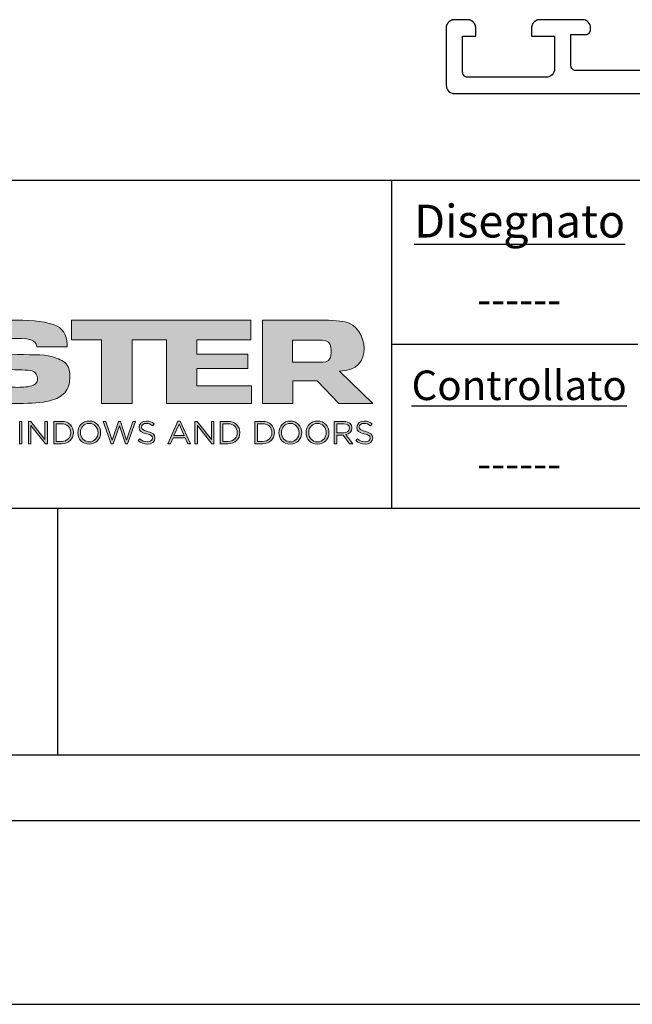
# Model space of a CAD drawing. Extents: x 0 to 210, y 0 to 297.
# Drawn here: x 37 to 75, y 0 to 60 of the extents above; entities that cross this region are included whole.
import ezdxf

# ---------------------------------------------------------------- set-up
doc = ezdxf.new("R2010")
doc.units = 0
doc.header["$LTSCALE"] = 19.36
doc.header["$MEASUREMENT"] = 0
doc.layers.get('0').update_dxf_attribs({"linetype": 'CONTINUOUS'})
doc.layers.add('blu_bianco', color=255, linetype='CONTINUOUS')
doc.styles.add('DAVIDE', font='arial.ttf', dxfattribs={"height": 2.5})

# ---------------------------------------------------------------- blocks, each defined once
blk = doc.blocks.new('nuovologoMaster_bianco_schede_archiviodwg')
at = {"layer": 'blu_bianco'}
h = blk.add_hatch(color=256, dxfattribs=at)
h.dxf.hatch_style = 1
edge = h.paths.add_edge_path()
edge.add_spline(control_points=[(13.624, 16.074), (13.425, 16.293), (13.17, 16.376), (12.726, 16.523), (12.285, 16.672), (11.305, 16.598), (10.275, 16.67), (9.132, 16.749), (9.348, 17.274), (9.484, 17.431), (9.667, 17.641), (10.199, 17.621), (10.471, 17.626), (11.792, 17.653), (11.792, 17.326), (11.851, 17.102), (11.851, 17.102), (13.694, 17.102), (13.694, 17.102), (13.731, 17.597), (13.546, 18.148), (13.037, 18.384), (12.531, 18.621), (11.591, 18.742), (10.625, 18.742), (9.837, 18.742), (8.836, 18.662), (8.381, 18.535), (7.56, 18.308), (7.409, 17.542), (7.409, 17.287), (7.409, 16.897), (7.355, 16.433), (7.768, 16.131), (8.343, 15.771), (9.239, 15.752), (10.264, 15.723), (10.896, 15.705), (11.471, 15.707), (11.643, 15.604), (11.886, 15.478), (12.033, 14.932), (11.643, 14.774), (11.34, 14.658), (11.023, 14.642), (10.69, 14.642), (10.243, 14.642), (9.65, 14.674), (9.408, 14.876), (9.261, 15), (9.23, 15.035), (9.182, 15.273), (9.182, 15.273), (7.361, 15.273), (7.361, 15.273), (7.361, 15.273), (5.977, 18.739), (5.977, 18.739), (5.977, 18.739), (3.491, 18.739), (3.491, 18.739), (3.491, 18.739), (1.876, 14.979), (1.876, 14.979), (1.876, 14.979), (1.876, 18.739), (1.876, 18.739), (1.876, 18.739), (0.159, 18.739), (0.159, 18.739), (0.159, 18.739), (-2.313, 16.247), (-2.313, 16.247), (-2.313, 16.247), (-2.328, 18.739), (-2.328, 18.739), (-2.328, 18.739), (-4.096, 18.739), (-4.096, 18.739), (-4.096, 18.739), (-9.044, 13.666), (-9.044, 13.666), (-9.044, 13.666), (-7.172, 13.666), (-7.172, 13.666), (-7.172, 13.666), (-4.096, 16.785), (-4.096, 16.785), (-4.096, 16.785), (-4.096, 13.666), (-4.096, 13.666), (-4.096, 13.666), (-2.968, 13.666), (-2.968, 13.666), (-2.968, 13.666), (0.159, 16.785), (0.159, 16.785), (0.159, 16.785), (0.159, 13.666), (0.159, 13.666), (0.159, 13.666), (1.313, 13.666), (1.313, 13.666), (1.313, 13.666), (1.876, 13.666), (1.876, 13.666), (1.876, 13.666), (3.235, 13.666), (3.235, 13.666), (3.235, 13.666), (3.58, 14.512), (3.58, 14.512), (3.58, 14.512), (5.881, 14.512), (5.881, 14.512), (5.881, 14.512), (6.22, 13.666), (6.22, 13.666), (6.22, 13.666), (9.579, 13.661), (10.763, 13.663), (11.496, 13.663), (12.143, 13.69), (12.624, 13.827), (13.106, 13.967), (13.268, 14.047), (13.537, 14.316), (13.805, 14.585), (13.85, 14.963), (13.85, 15.283), (13.85, 15.554), (13.828, 15.854), (13.624, 16.074)], knot_values=[0, 0, 0, 0, 1, 1, 1, 2, 2, 2, 3, 3, 3, 4, 4, 4, 5, 5, 5, 6, 6, 6, 7, 7, 7, 8, 8, 8, 9, 9, 9, 10, 10, 10, 11, 11, 11, 12, 12, 12, 13, 13, 13, 14, 14, 14, 15, 15, 15, 16, 16, 16, 17, 17, 17, 18, 18, 18, 19, 19, 19, 20, 20, 20, 21, 21, 21, 22, 22, 22, 23, 23, 23, 24, 24, 24, 25, 25, 25, 26, 26, 26, 27, 27, 27, 28, 28, 28, 29, 29, 29, 30, 30, 30, 31, 31, 31, 32, 32, 32, 33, 33, 33, 34, 34, 34, 35, 35, 35, 36, 36, 36, 37, 37, 37, 38, 38, 38, 39, 39, 39, 40, 40, 40, 41, 41, 41, 42, 42, 42, 43, 43, 43, 44, 44, 44, 44], degree=3, periodic=0)
h.paths.add_polyline_path([(3.899, 15.398), (4.705, 17.595), (5.525, 15.398)], flags=16)
h = blk.add_hatch(color=256, dxfattribs=at)
h.dxf.hatch_style = 1
h.paths.add_polyline_path([(15.784, 13.666), (15.784, 17.534), (13.944, 17.534), (13.944, 18.74), (19.732, 18.74), (20.057, 18.74), (24.867, 18.74), (24.867, 17.534), (21.586, 17.534), (21.586, 16.654), (24.687, 16.654), (24.687, 15.793), (21.586, 15.793), (21.586, 14.733), (24.907, 14.733), (24.907, 13.666), (19.732, 13.666), (19.732, 17.534), (17.644, 17.534), (17.644, 13.666)])
h = blk.add_hatch(color=256, dxfattribs=at)
h.dxf.hatch_style = 1
edge = h.paths.add_edge_path()
edge.add_spline(control_points=[(30.269, 15.633), (32.438, 15.603), (31.995, 18.359), (30.622, 18.627), (30.262, 18.709), (29.556, 18.74), (28.759, 18.74), (28.759, 18.74), (25.587, 18.74), (25.587, 18.74), (25.587, 18.74), (25.587, 13.666), (25.587, 13.666), (25.587, 13.666), (27.428, 13.666), (27.428, 13.666), (27.428, 13.666), (27.428, 15.033), (27.428, 15.033), (27.428, 15.033), (28.908, 15.033), (28.908, 15.033), (28.908, 15.033), (30.229, 13.666), (30.229, 13.666), (30.229, 13.666), (32.297, 13.666), (32.297, 13.666), (32.297, 13.666), (30.269, 15.633), (30.269, 15.633)], knot_values=[0, 0, 0, 0, 1, 1, 1, 2, 2, 2, 3, 3, 3, 4, 4, 4, 5, 5, 5, 6, 6, 6, 7, 7, 7, 8, 8, 8, 9, 9, 9, 10, 10, 10, 10], degree=3, periodic=0)
edge = h.paths.add_edge_path(flags=16)
edge.add_spline(control_points=[(29.72, 16.455), (29.635, 16.155), (29.219, 16.179), (29.219, 16.179), (29.219, 16.179), (27.419, 16.179), (27.419, 16.179), (27.419, 16.179), (27.419, 17.51), (27.419, 17.51), (27.419, 17.51), (29.23, 17.51), (29.23, 17.51), (29.889, 17.51), (29.806, 16.754), (29.72, 16.455)], knot_values=[0, 0, 0, 0, 1, 1, 1, 2, 2, 2, 3, 3, 3, 4, 4, 4, 5, 5, 5, 5], degree=3, periodic=0)
h = blk.add_hatch(color=256, dxfattribs=at)
h.dxf.hatch_style = 1
h.paths.add_polyline_path([(10.78, 12.567), (10.934, 12.567), (10.934, 11.203), (10.78, 11.203)])
h = blk.add_hatch(color=256, dxfattribs=at)
h.dxf.hatch_style = 1
h.paths.add_polyline_path([(11.333, 12.567), (11.477, 12.567), (12.336, 11.474), (12.336, 12.567), (12.486, 12.567), (12.486, 11.204), (12.364, 11.204), (11.483, 12.321), (11.483, 11.204), (11.333, 11.204)])
h = blk.add_hatch(color=256, dxfattribs=at)
h.dxf.hatch_style = 1
edge = h.paths.add_edge_path()
edge.add_spline(control_points=[(12.873, 12.567), (12.873, 12.567), (13.346, 12.567), (13.346, 12.567), (13.774, 12.567), (14.07, 12.273), (14.07, 11.889), (14.07, 11.889), (14.07, 11.885), (14.07, 11.885), (14.07, 11.501), (13.774, 11.204), (13.346, 11.204), (13.346, 11.204), (12.873, 11.204), (12.873, 11.204), (12.873, 11.204), (12.873, 12.567), (12.873, 12.567)], knot_values=[0, 0, 0, 0, 1, 1, 1, 2, 2, 2, 3, 3, 3, 4, 4, 4, 5, 5, 5, 6, 6, 6, 6], degree=3, periodic=0)
edge = h.paths.add_edge_path(flags=16)
edge.add_spline(control_points=[(13.027, 12.425), (13.027, 12.425), (13.027, 11.346), (13.027, 11.346), (13.027, 11.346), (13.346, 11.346), (13.346, 11.346), (13.691, 11.346), (13.911, 11.579), (13.911, 11.881), (13.911, 11.881), (13.911, 11.885), (13.911, 11.885), (13.911, 12.187), (13.691, 12.425), (13.346, 12.425), (13.346, 12.425), (13.027, 12.425), (13.027, 12.425)], knot_values=[0, 0, 0, 0, 1, 1, 1, 2, 2, 2, 3, 3, 3, 4, 4, 4, 5, 5, 5, 6, 6, 6, 6], degree=3, periodic=0)
h = blk.add_hatch(color=256, dxfattribs=at)
h.dxf.hatch_style = 1
edge = h.paths.add_edge_path()
edge.add_spline(control_points=[(14.336, 11.881), (14.336, 11.881), (14.336, 11.885), (14.336, 11.885), (14.336, 12.261), (14.618, 12.59), (15.033, 12.59), (15.448, 12.59), (15.727, 12.265), (15.727, 11.889), (15.727, 11.889), (15.727, 11.885), (15.727, 11.885), (15.727, 11.509), (15.444, 11.18), (15.029, 11.18), (14.615, 11.18), (14.336, 11.505), (14.336, 11.881)], knot_values=[0, 0, 0, 0, 1, 1, 1, 2, 2, 2, 3, 3, 3, 4, 4, 4, 5, 5, 5, 6, 6, 6, 6], degree=3, periodic=0)
edge = h.paths.add_edge_path(flags=16)
edge.add_spline(control_points=[(15.567, 11.881), (15.567, 11.881), (15.567, 11.885), (15.567, 11.885), (15.567, 12.195), (15.341, 12.448), (15.029, 12.448), (14.718, 12.448), (14.496, 12.199), (14.496, 11.889), (14.496, 11.889), (14.496, 11.885), (14.496, 11.885), (14.496, 11.575), (14.722, 11.322), (15.033, 11.322), (15.345, 11.322), (15.567, 11.572), (15.567, 11.881)], knot_values=[0, 0, 0, 0, 1, 1, 1, 2, 2, 2, 3, 3, 3, 4, 4, 4, 5, 5, 5, 6, 6, 6, 6], degree=3, periodic=0)
h = blk.add_hatch(color=256, dxfattribs=at)
h.dxf.hatch_style = 1
h.paths.add_polyline_path([(15.877, 12.567), (16.045, 12.567), (16.434, 11.431), (16.808, 12.571), (16.935, 12.571), (17.309, 11.431), (17.698, 12.567), (17.86, 12.567), (17.373, 11.194), (17.242, 11.194), (16.869, 12.3), (16.493, 11.194), (16.364, 11.194)])
h = blk.add_hatch(color=256, dxfattribs=at)
h.dxf.hatch_style = 1
edge = h.paths.add_edge_path()
edge.add_spline(control_points=[(18.011, 11.402), (18.011, 11.402), (18.106, 11.515), (18.106, 11.515), (18.249, 11.386), (18.385, 11.322), (18.574, 11.322), (18.757, 11.322), (18.878, 11.42), (18.878, 11.554), (18.878, 11.554), (18.878, 11.558), (18.878, 11.558), (18.878, 11.684), (18.809, 11.757), (18.523, 11.817), (18.21, 11.885), (18.066, 11.986), (18.066, 12.21), (18.066, 12.21), (18.066, 12.214), (18.066, 12.214), (18.066, 12.428), (18.254, 12.586), (18.513, 12.586), (18.712, 12.586), (18.854, 12.53), (18.992, 12.419), (18.992, 12.419), (18.903, 12.3), (18.903, 12.3), (18.776, 12.403), (18.65, 12.448), (18.51, 12.448), (18.332, 12.448), (18.219, 12.351), (18.219, 12.228), (18.219, 12.228), (18.219, 12.224), (18.219, 12.224), (18.219, 12.095), (18.289, 12.023), (18.589, 11.959), (18.893, 11.893), (19.033, 11.782), (19.033, 11.573), (19.033, 11.573), (19.033, 11.57), (19.033, 11.57), (19.033, 11.336), (18.838, 11.184), (18.568, 11.184), (18.352, 11.184), (18.174, 11.256), (18.011, 11.402)], knot_values=[0, 0, 0, 0, 1, 1, 1, 2, 2, 2, 3, 3, 3, 4, 4, 4, 5, 5, 5, 6, 6, 6, 7, 7, 7, 8, 8, 8, 9, 9, 9, 10, 10, 10, 11, 11, 11, 12, 12, 12, 13, 13, 13, 14, 14, 14, 15, 15, 15, 16, 16, 16, 17, 17, 17, 18, 18, 18, 18], degree=3, periodic=0)
h = blk.add_hatch(color=256, dxfattribs=at)
h.dxf.hatch_style = 1
h.paths.add_polyline_path([(20.436, 12.576), (20.581, 12.576), (21.202, 11.203), (21.036, 11.203), (20.876, 11.564), (20.135, 11.564), (19.973, 11.203), (19.815, 11.203)])
h.paths.add_polyline_path([(20.816, 11.704), (20.507, 12.397), (20.195, 11.704)], flags=16)
h = blk.add_hatch(color=256, dxfattribs=at)
h.dxf.hatch_style = 1
h.paths.add_polyline_path([(21.471, 12.567), (21.615, 12.567), (22.474, 11.474), (22.474, 12.567), (22.624, 12.567), (22.624, 11.204), (22.502, 11.204), (21.621, 12.321), (21.621, 11.204), (21.471, 11.204)])
h = blk.add_hatch(color=256, dxfattribs=at)
h.dxf.hatch_style = 1
edge = h.paths.add_edge_path()
edge.add_spline(control_points=[(23.011, 12.567), (23.011, 12.567), (23.484, 12.567), (23.484, 12.567), (23.912, 12.567), (24.208, 12.273), (24.208, 11.889), (24.208, 11.889), (24.208, 11.885), (24.208, 11.885), (24.208, 11.501), (23.912, 11.204), (23.484, 11.204), (23.484, 11.204), (23.011, 11.204), (23.011, 11.204), (23.011, 11.204), (23.011, 12.567), (23.011, 12.567)], knot_values=[0, 0, 0, 0, 1, 1, 1, 2, 2, 2, 3, 3, 3, 4, 4, 4, 5, 5, 5, 6, 6, 6, 6], degree=3, periodic=0)
edge = h.paths.add_edge_path(flags=16)
edge.add_spline(control_points=[(23.164, 12.425), (23.164, 12.425), (23.164, 11.346), (23.164, 11.346), (23.164, 11.346), (23.484, 11.346), (23.484, 11.346), (23.828, 11.346), (24.049, 11.579), (24.049, 11.881), (24.049, 11.881), (24.049, 11.885), (24.049, 11.885), (24.049, 12.187), (23.828, 12.425), (23.484, 12.425), (23.484, 12.425), (23.164, 12.425), (23.164, 12.425)], knot_values=[0, 0, 0, 0, 1, 1, 1, 2, 2, 2, 3, 3, 3, 4, 4, 4, 5, 5, 5, 6, 6, 6, 6], degree=3, periodic=0)
h = blk.add_hatch(color=256, dxfattribs=at)
h.dxf.hatch_style = 1
edge = h.paths.add_edge_path()
edge.add_spline(control_points=[(25.119, 12.567), (25.119, 12.567), (25.592, 12.567), (25.592, 12.567), (26.02, 12.567), (26.316, 12.273), (26.316, 11.889), (26.316, 11.889), (26.316, 11.885), (26.316, 11.885), (26.316, 11.501), (26.02, 11.204), (25.592, 11.204), (25.592, 11.204), (25.119, 11.204), (25.119, 11.204), (25.119, 11.204), (25.119, 12.567), (25.119, 12.567)], knot_values=[0, 0, 0, 0, 1, 1, 1, 2, 2, 2, 3, 3, 3, 4, 4, 4, 5, 5, 5, 6, 6, 6, 6], degree=3, periodic=0)
edge = h.paths.add_edge_path(flags=16)
edge.add_spline(control_points=[(25.273, 12.425), (25.273, 12.425), (25.273, 11.346), (25.273, 11.346), (25.273, 11.346), (25.592, 11.346), (25.592, 11.346), (25.937, 11.346), (26.157, 11.579), (26.157, 11.881), (26.157, 11.881), (26.157, 11.885), (26.157, 11.885), (26.157, 12.187), (25.937, 12.425), (25.592, 12.425), (25.592, 12.425), (25.273, 12.425), (25.273, 12.425)], knot_values=[0, 0, 0, 0, 1, 1, 1, 2, 2, 2, 3, 3, 3, 4, 4, 4, 5, 5, 5, 6, 6, 6, 6], degree=3, periodic=0)
h = blk.add_hatch(color=256, dxfattribs=at)
h.dxf.hatch_style = 1
edge = h.paths.add_edge_path()
edge.add_spline(control_points=[(26.582, 11.881), (26.582, 11.881), (26.582, 11.885), (26.582, 11.885), (26.582, 12.261), (26.865, 12.59), (27.279, 12.59), (27.694, 12.59), (27.973, 12.265), (27.973, 11.889), (27.973, 11.889), (27.973, 11.885), (27.973, 11.885), (27.973, 11.509), (27.69, 11.18), (27.275, 11.18), (26.861, 11.18), (26.582, 11.505), (26.582, 11.881)], knot_values=[0, 0, 0, 0, 1, 1, 1, 2, 2, 2, 3, 3, 3, 4, 4, 4, 5, 5, 5, 6, 6, 6, 6], degree=3, periodic=0)
edge = h.paths.add_edge_path(flags=16)
edge.add_spline(control_points=[(27.813, 11.881), (27.813, 11.881), (27.813, 11.885), (27.813, 11.885), (27.813, 12.195), (27.587, 12.448), (27.275, 12.448), (26.964, 12.448), (26.742, 12.199), (26.742, 11.889), (26.742, 11.889), (26.742, 11.885), (26.742, 11.885), (26.742, 11.575), (26.968, 11.322), (27.279, 11.322), (27.591, 11.322), (27.813, 11.572), (27.813, 11.881)], knot_values=[0, 0, 0, 0, 1, 1, 1, 2, 2, 2, 3, 3, 3, 4, 4, 4, 5, 5, 5, 6, 6, 6, 6], degree=3, periodic=0)
h = blk.add_hatch(color=256, dxfattribs=at)
h.dxf.hatch_style = 1
edge = h.paths.add_edge_path()
edge.add_spline(control_points=[(28.238, 11.881), (28.238, 11.881), (28.238, 11.885), (28.238, 11.885), (28.238, 12.261), (28.521, 12.59), (28.936, 12.59), (29.35, 12.59), (29.629, 12.265), (29.629, 11.889), (29.629, 11.889), (29.629, 11.885), (29.629, 11.885), (29.629, 11.509), (29.346, 11.18), (28.932, 11.18), (28.517, 11.18), (28.238, 11.505), (28.238, 11.881)], knot_values=[0, 0, 0, 0, 1, 1, 1, 2, 2, 2, 3, 3, 3, 4, 4, 4, 5, 5, 5, 6, 6, 6, 6], degree=3, periodic=0)
edge = h.paths.add_edge_path(flags=16)
edge.add_spline(control_points=[(29.469, 11.881), (29.469, 11.881), (29.469, 11.885), (29.469, 11.885), (29.469, 12.195), (29.243, 12.448), (28.932, 12.448), (28.62, 12.448), (28.398, 12.199), (28.398, 11.889), (28.398, 11.889), (28.398, 11.885), (28.398, 11.885), (28.398, 11.575), (28.624, 11.322), (28.936, 11.322), (29.247, 11.322), (29.469, 11.572), (29.469, 11.881)], knot_values=[0, 0, 0, 0, 1, 1, 1, 2, 2, 2, 3, 3, 3, 4, 4, 4, 5, 5, 5, 6, 6, 6, 6], degree=3, periodic=0)
h = blk.add_hatch(color=256, dxfattribs=at)
h.dxf.hatch_style = 1
edge = h.paths.add_edge_path()
edge.add_spline(control_points=[(29.955, 12.567), (29.955, 12.567), (30.541, 12.567), (30.541, 12.567), (30.709, 12.567), (30.843, 12.516), (30.929, 12.43), (30.995, 12.364), (31.034, 12.269), (31.034, 12.162), (31.034, 12.162), (31.034, 12.158), (31.034, 12.158), (31.034, 11.932), (30.878, 11.799), (30.664, 11.76), (30.664, 11.76), (31.083, 11.204), (31.083, 11.204), (31.083, 11.204), (30.894, 11.204), (30.894, 11.204), (30.894, 11.204), (30.498, 11.733), (30.498, 11.733), (30.498, 11.733), (30.109, 11.733), (30.109, 11.733), (30.109, 11.733), (30.109, 11.204), (30.109, 11.204), (30.109, 11.204), (29.955, 11.204), (29.955, 11.204), (29.955, 11.204), (29.955, 12.567), (29.955, 12.567)], knot_values=[0, 0, 0, 0, 1, 1, 1, 2, 2, 2, 3, 3, 3, 4, 4, 4, 5, 5, 5, 6, 6, 6, 7, 7, 7, 8, 8, 8, 9, 9, 9, 10, 10, 10, 11, 11, 11, 12, 12, 12, 12], degree=3, periodic=0)
edge = h.paths.add_edge_path(flags=16)
edge.add_spline(control_points=[(30.528, 11.871), (30.732, 11.871), (30.878, 11.977), (30.878, 12.152), (30.878, 12.152), (30.878, 12.156), (30.878, 12.156), (30.878, 12.323), (30.75, 12.425), (30.53, 12.425), (30.53, 12.425), (30.109, 12.425), (30.109, 12.425), (30.109, 12.425), (30.109, 11.871), (30.109, 11.871), (30.109, 11.871), (30.528, 11.871), (30.528, 11.871)], knot_values=[0, 0, 0, 0, 1, 1, 1, 2, 2, 2, 3, 3, 3, 4, 4, 4, 5, 5, 5, 6, 6, 6, 6], degree=3, periodic=0)
h = blk.add_hatch(color=256, dxfattribs=at)
h.dxf.hatch_style = 1
edge = h.paths.add_edge_path()
edge.add_spline(control_points=[(31.274, 11.402), (31.274, 11.402), (31.37, 11.515), (31.37, 11.515), (31.512, 11.386), (31.648, 11.322), (31.837, 11.322), (32.02, 11.322), (32.141, 11.42), (32.141, 11.554), (32.141, 11.554), (32.141, 11.558), (32.141, 11.558), (32.141, 11.684), (32.073, 11.757), (31.786, 11.817), (31.473, 11.885), (31.329, 11.986), (31.329, 12.21), (31.329, 12.21), (31.329, 12.214), (31.329, 12.214), (31.329, 12.428), (31.518, 12.586), (31.777, 12.586), (31.975, 12.586), (32.118, 12.53), (32.256, 12.419), (32.256, 12.419), (32.166, 12.3), (32.166, 12.3), (32.04, 12.403), (31.913, 12.448), (31.773, 12.448), (31.596, 12.448), (31.483, 12.351), (31.483, 12.228), (31.483, 12.228), (31.483, 12.224), (31.483, 12.224), (31.483, 12.095), (31.553, 12.023), (31.853, 11.959), (32.156, 11.893), (32.297, 11.782), (32.297, 11.573), (32.297, 11.573), (32.297, 11.57), (32.297, 11.57), (32.297, 11.336), (32.102, 11.184), (31.831, 11.184), (31.615, 11.184), (31.438, 11.256), (31.274, 11.402)], knot_values=[0, 0, 0, 0, 1, 1, 1, 2, 2, 2, 3, 3, 3, 4, 4, 4, 5, 5, 5, 6, 6, 6, 7, 7, 7, 8, 8, 8, 9, 9, 9, 10, 10, 10, 11, 11, 11, 12, 12, 12, 13, 13, 13, 14, 14, 14, 15, 15, 15, 16, 16, 16, 17, 17, 17, 18, 18, 18, 18], degree=3, periodic=0)
for p, q in [((-16.556, 27.267), (33.444, 27.267)), ((33.444, 27.267), (33.444, 7.267)), ((33.444, 7.267), (-16.556, 7.267))]:
    blk.add_line(p, q)
at = {"layer": 'blu_bianco', "lineweight": 9}
for points in [[(15.784, 13.666), (15.784, 17.534), (13.944, 17.534), (13.944, 18.74), (19.732, 18.74), (20.057, 18.74), (24.867, 18.74), (24.867, 17.534), (21.586, 17.534), (21.586, 16.654), (24.687, 16.654), (24.687, 15.793), (21.586, 15.793), (21.586, 14.733), (24.907, 14.733), (24.907, 13.666), (19.732, 13.666), (19.732, 17.534), (17.644, 17.534), (17.644, 13.666), (15.784, 13.666)], [(10.78, 12.567), (10.934, 12.567), (10.934, 11.203), (10.78, 11.203), (10.78, 12.567)], [(11.333, 12.567), (11.477, 12.567), (12.336, 11.474), (12.336, 12.567), (12.486, 12.567), (12.486, 11.204), (12.364, 11.204), (11.483, 12.321), (11.483, 11.204), (11.333, 11.204), (11.333, 12.567)], [(15.877, 12.567), (16.045, 12.567), (16.434, 11.431), (16.808, 12.571), (16.935, 12.571), (17.309, 11.431), (17.698, 12.567), (17.86, 12.567), (17.373, 11.194), (17.242, 11.194), (16.869, 12.3), (16.493, 11.194), (16.364, 11.194), (15.877, 12.567)], [(20.436, 12.576), (20.581, 12.576), (21.202, 11.203), (21.036, 11.203), (20.876, 11.564), (20.135, 11.564), (19.973, 11.203), (19.815, 11.203), (20.436, 12.576)], [(20.816, 11.704), (20.507, 12.397), (20.195, 11.704), (20.816, 11.704)], [(21.471, 12.567), (21.615, 12.567), (22.474, 11.474), (22.474, 12.567), (22.624, 12.567), (22.624, 11.204), (22.502, 11.204), (21.621, 12.321), (21.621, 11.204), (21.471, 11.204), (21.471, 12.567)]]:
    blk.add_lwpolyline(points, dxfattribs=at)
for points, knots in [([(13.624, 16.074), (13.425, 16.293), (13.17, 16.376), (12.726, 16.523), (12.285, 16.672), (11.305, 16.598), (10.275, 16.67), (9.132, 16.749), (9.348, 17.274), (9.484, 17.431), (9.667, 17.641), (10.199, 17.621), (10.471, 17.626), (11.792, 17.653), (11.792, 17.326), (11.851, 17.102), (11.851, 17.102), (13.694, 17.102), (13.694, 17.102), (13.731, 17.597), (13.546, 18.148), (13.037, 18.384), (12.531, 18.621), (11.591, 18.742), (10.625, 18.742), (9.837, 18.742), (8.836, 18.662), (8.381, 18.535), (7.56, 18.308), (7.409, 17.542), (7.409, 17.287), (7.409, 16.897), (7.355, 16.433), (7.768, 16.131), (8.343, 15.771), (9.239, 15.752), (10.264, 15.723), (10.896, 15.705), (11.471, 15.707), (11.643, 15.604), (11.886, 15.478), (12.033, 14.932), (11.643, 14.774), (11.34, 14.658), (11.023, 14.642), (10.69, 14.642), (10.243, 14.642), (9.65, 14.674), (9.408, 14.876), (9.261, 15), (9.23, 15.035), (9.182, 15.273), (9.182, 15.273), (7.361, 15.273), (7.361, 15.273), (7.361, 15.273), (5.977, 18.739), (5.977, 18.739), (5.977, 18.739), (3.491, 18.739), (3.491, 18.739), (3.491, 18.739), (1.876, 14.979), (1.876, 14.979), (1.876, 14.979), (1.876, 18.739), (1.876, 18.739), (1.876, 18.739), (0.159, 18.739), (0.159, 18.739), (0.159, 18.739), (-2.313, 16.247), (-2.313, 16.247), (-2.313, 16.247), (-2.328, 18.739), (-2.328, 18.739), (-2.328, 18.739), (-4.096, 18.739), (-4.096, 18.739), (-4.096, 18.739), (-9.044, 13.666), (-9.044, 13.666), (-9.044, 13.666), (-7.172, 13.666), (-7.172, 13.666), (-7.172, 13.666), (-4.096, 16.785), (-4.096, 16.785), (-4.096, 16.785), (-4.096, 13.666), (-4.096, 13.666), (-4.096, 13.666), (-2.968, 13.666), (-2.968, 13.666), (-2.968, 13.666), (0.159, 16.785), (0.159, 16.785), (0.159, 16.785), (0.159, 13.666), (0.159, 13.666), (0.159, 13.666), (1.313, 13.666), (1.313, 13.666), (1.313, 13.666), (1.876, 13.666), (1.876, 13.666), (1.876, 13.666), (3.235, 13.666), (3.235, 13.666), (3.235, 13.666), (3.58, 14.512), (3.58, 14.512), (3.58, 14.512), (5.881, 14.512), (5.881, 14.512), (5.881, 14.512), (6.22, 13.666), (6.22, 13.666), (6.22, 13.666), (9.579, 13.661), (10.763, 13.663), (11.496, 13.663), (12.143, 13.69), (12.624, 13.827), (13.106, 13.967), (13.268, 14.047), (13.537, 14.316), (13.805, 14.585), (13.85, 14.963), (13.85, 15.283), (13.85, 15.554), (13.828, 15.854), (13.624, 16.074)], [0, 0, 0, 0, 1, 1, 1, 2, 2, 2, 3, 3, 3, 4, 4, 4, 5, 5, 5, 6, 6, 6, 7, 7, 7, 8, 8, 8, 9, 9, 9, 10, 10, 10, 11, 11, 11, 12, 12, 12, 13, 13, 13, 14, 14, 14, 15, 15, 15, 16, 16, 16, 17, 17, 17, 18, 18, 18, 19, 19, 19, 20, 20, 20, 21, 21, 21, 22, 22, 22, 23, 23, 23, 24, 24, 24, 25, 25, 25, 26, 26, 26, 27, 27, 27, 28, 28, 28, 29, 29, 29, 30, 30, 30, 31, 31, 31, 32, 32, 32, 33, 33, 33, 34, 34, 34, 35, 35, 35, 36, 36, 36, 37, 37, 37, 38, 38, 38, 39, 39, 39, 40, 40, 40, 41, 41, 41, 42, 42, 42, 43, 43, 43, 44, 44, 44, 44]), ([(30.269, 15.633), (32.438, 15.603), (31.995, 18.359), (30.622, 18.627), (30.262, 18.709), (29.556, 18.74), (28.759, 18.74), (28.759, 18.74), (25.587, 18.74), (25.587, 18.74), (25.587, 18.74), (25.587, 13.666), (25.587, 13.666), (25.587, 13.666), (27.428, 13.666), (27.428, 13.666), (27.428, 13.666), (27.428, 15.033), (27.428, 15.033), (27.428, 15.033), (28.908, 15.033), (28.908, 15.033), (28.908, 15.033), (30.229, 13.666), (30.229, 13.666), (30.229, 13.666), (32.297, 13.666), (32.297, 13.666), (32.297, 13.666), (30.269, 15.633), (30.269, 15.633)], [0, 0, 0, 0, 1, 1, 1, 2, 2, 2, 3, 3, 3, 4, 4, 4, 5, 5, 5, 6, 6, 6, 7, 7, 7, 8, 8, 8, 9, 9, 9, 10, 10, 10, 10]), ([(29.72, 16.455), (29.635, 16.155), (29.219, 16.179), (29.219, 16.179), (29.219, 16.179), (27.419, 16.179), (27.419, 16.179), (27.419, 16.179), (27.419, 17.51), (27.419, 17.51), (27.419, 17.51), (29.23, 17.51), (29.23, 17.51), (29.889, 17.51), (29.806, 16.754), (29.72, 16.455)], [0, 0, 0, 0, 1, 1, 1, 2, 2, 2, 3, 3, 3, 4, 4, 4, 5, 5, 5, 5]), ([(12.873, 12.567), (12.873, 12.567), (13.346, 12.567), (13.346, 12.567), (13.774, 12.567), (14.07, 12.273), (14.07, 11.889), (14.07, 11.889), (14.07, 11.885), (14.07, 11.885), (14.07, 11.501), (13.774, 11.204), (13.346, 11.204), (13.346, 11.204), (12.873, 11.204), (12.873, 11.204), (12.873, 11.204), (12.873, 12.567), (12.873, 12.567)], [0, 0, 0, 0, 1, 1, 1, 2, 2, 2, 3, 3, 3, 4, 4, 4, 5, 5, 5, 6, 6, 6, 6]), ([(13.027, 12.425), (13.027, 12.425), (13.027, 11.346), (13.027, 11.346), (13.027, 11.346), (13.346, 11.346), (13.346, 11.346), (13.691, 11.346), (13.911, 11.579), (13.911, 11.881), (13.911, 11.881), (13.911, 11.885), (13.911, 11.885), (13.911, 12.187), (13.691, 12.425), (13.346, 12.425), (13.346, 12.425), (13.027, 12.425), (13.027, 12.425)], [0, 0, 0, 0, 1, 1, 1, 2, 2, 2, 3, 3, 3, 4, 4, 4, 5, 5, 5, 6, 6, 6, 6]), ([(14.336, 11.881), (14.336, 11.881), (14.336, 11.885), (14.336, 11.885), (14.336, 12.261), (14.618, 12.59), (15.033, 12.59), (15.448, 12.59), (15.727, 12.265), (15.727, 11.889), (15.727, 11.889), (15.727, 11.885), (15.727, 11.885), (15.727, 11.509), (15.444, 11.18), (15.029, 11.18), (14.615, 11.18), (14.336, 11.505), (14.336, 11.881)], [0, 0, 0, 0, 1, 1, 1, 2, 2, 2, 3, 3, 3, 4, 4, 4, 5, 5, 5, 6, 6, 6, 6]), ([(15.567, 11.881), (15.567, 11.881), (15.567, 11.885), (15.567, 11.885), (15.567, 12.195), (15.341, 12.448), (15.029, 12.448), (14.718, 12.448), (14.496, 12.199), (14.496, 11.889), (14.496, 11.889), (14.496, 11.885), (14.496, 11.885), (14.496, 11.575), (14.722, 11.322), (15.033, 11.322), (15.345, 11.322), (15.567, 11.572), (15.567, 11.881)], [0, 0, 0, 0, 1, 1, 1, 2, 2, 2, 3, 3, 3, 4, 4, 4, 5, 5, 5, 6, 6, 6, 6]), ([(18.011, 11.402), (18.011, 11.402), (18.106, 11.515), (18.106, 11.515), (18.249, 11.386), (18.385, 11.322), (18.574, 11.322), (18.757, 11.322), (18.878, 11.42), (18.878, 11.554), (18.878, 11.554), (18.878, 11.558), (18.878, 11.558), (18.878, 11.684), (18.809, 11.757), (18.523, 11.817), (18.21, 11.885), (18.066, 11.986), (18.066, 12.21), (18.066, 12.21), (18.066, 12.214), (18.066, 12.214), (18.066, 12.428), (18.254, 12.586), (18.513, 12.586), (18.712, 12.586), (18.854, 12.53), (18.992, 12.419), (18.992, 12.419), (18.903, 12.3), (18.903, 12.3), (18.776, 12.403), (18.65, 12.448), (18.51, 12.448), (18.332, 12.448), (18.219, 12.351), (18.219, 12.228), (18.219, 12.228), (18.219, 12.224), (18.219, 12.224), (18.219, 12.095), (18.289, 12.023), (18.589, 11.959), (18.893, 11.893), (19.033, 11.782), (19.033, 11.573), (19.033, 11.573), (19.033, 11.57), (19.033, 11.57), (19.033, 11.336), (18.838, 11.184), (18.568, 11.184), (18.352, 11.184), (18.174, 11.256), (18.011, 11.402)], [0, 0, 0, 0, 1, 1, 1, 2, 2, 2, 3, 3, 3, 4, 4, 4, 5, 5, 5, 6, 6, 6, 7, 7, 7, 8, 8, 8, 9, 9, 9, 10, 10, 10, 11, 11, 11, 12, 12, 12, 13, 13, 13, 14, 14, 14, 15, 15, 15, 16, 16, 16, 17, 17, 17, 18, 18, 18, 18]), ([(23.011, 12.567), (23.011, 12.567), (23.484, 12.567), (23.484, 12.567), (23.912, 12.567), (24.208, 12.273), (24.208, 11.889), (24.208, 11.889), (24.208, 11.885), (24.208, 11.885), (24.208, 11.501), (23.912, 11.204), (23.484, 11.204), (23.484, 11.204), (23.011, 11.204), (23.011, 11.204), (23.011, 11.204), (23.011, 12.567), (23.011, 12.567)], [0, 0, 0, 0, 1, 1, 1, 2, 2, 2, 3, 3, 3, 4, 4, 4, 5, 5, 5, 6, 6, 6, 6]), ([(23.164, 12.425), (23.164, 12.425), (23.164, 11.346), (23.164, 11.346), (23.164, 11.346), (23.484, 11.346), (23.484, 11.346), (23.828, 11.346), (24.049, 11.579), (24.049, 11.881), (24.049, 11.881), (24.049, 11.885), (24.049, 11.885), (24.049, 12.187), (23.828, 12.425), (23.484, 12.425), (23.484, 12.425), (23.164, 12.425), (23.164, 12.425)], [0, 0, 0, 0, 1, 1, 1, 2, 2, 2, 3, 3, 3, 4, 4, 4, 5, 5, 5, 6, 6, 6, 6]), ([(25.119, 12.567), (25.119, 12.567), (25.592, 12.567), (25.592, 12.567), (26.02, 12.567), (26.316, 12.273), (26.316, 11.889), (26.316, 11.889), (26.316, 11.885), (26.316, 11.885), (26.316, 11.501), (26.02, 11.204), (25.592, 11.204), (25.592, 11.204), (25.119, 11.204), (25.119, 11.204), (25.119, 11.204), (25.119, 12.567), (25.119, 12.567)], [0, 0, 0, 0, 1, 1, 1, 2, 2, 2, 3, 3, 3, 4, 4, 4, 5, 5, 5, 6, 6, 6, 6]), ([(25.273, 12.425), (25.273, 12.425), (25.273, 11.346), (25.273, 11.346), (25.273, 11.346), (25.592, 11.346), (25.592, 11.346), (25.937, 11.346), (26.157, 11.579), (26.157, 11.881), (26.157, 11.881), (26.157, 11.885), (26.157, 11.885), (26.157, 12.187), (25.937, 12.425), (25.592, 12.425), (25.592, 12.425), (25.273, 12.425), (25.273, 12.425)], [0, 0, 0, 0, 1, 1, 1, 2, 2, 2, 3, 3, 3, 4, 4, 4, 5, 5, 5, 6, 6, 6, 6]), ([(26.582, 11.881), (26.582, 11.881), (26.582, 11.885), (26.582, 11.885), (26.582, 12.261), (26.865, 12.59), (27.279, 12.59), (27.694, 12.59), (27.973, 12.265), (27.973, 11.889), (27.973, 11.889), (27.973, 11.885), (27.973, 11.885), (27.973, 11.509), (27.69, 11.18), (27.275, 11.18), (26.861, 11.18), (26.582, 11.505), (26.582, 11.881)], [0, 0, 0, 0, 1, 1, 1, 2, 2, 2, 3, 3, 3, 4, 4, 4, 5, 5, 5, 6, 6, 6, 6]), ([(27.813, 11.881), (27.813, 11.881), (27.813, 11.885), (27.813, 11.885), (27.813, 12.195), (27.587, 12.448), (27.275, 12.448), (26.964, 12.448), (26.742, 12.199), (26.742, 11.889), (26.742, 11.889), (26.742, 11.885), (26.742, 11.885), (26.742, 11.575), (26.968, 11.322), (27.279, 11.322), (27.591, 11.322), (27.813, 11.572), (27.813, 11.881)], [0, 0, 0, 0, 1, 1, 1, 2, 2, 2, 3, 3, 3, 4, 4, 4, 5, 5, 5, 6, 6, 6, 6]), ([(28.238, 11.881), (28.238, 11.881), (28.238, 11.885), (28.238, 11.885), (28.238, 12.261), (28.521, 12.59), (28.936, 12.59), (29.35, 12.59), (29.629, 12.265), (29.629, 11.889), (29.629, 11.889), (29.629, 11.885), (29.629, 11.885), (29.629, 11.509), (29.346, 11.18), (28.932, 11.18), (28.517, 11.18), (28.238, 11.505), (28.238, 11.881)], [0, 0, 0, 0, 1, 1, 1, 2, 2, 2, 3, 3, 3, 4, 4, 4, 5, 5, 5, 6, 6, 6, 6]), ([(29.469, 11.881), (29.469, 11.881), (29.469, 11.885), (29.469, 11.885), (29.469, 12.195), (29.243, 12.448), (28.932, 12.448), (28.62, 12.448), (28.398, 12.199), (28.398, 11.889), (28.398, 11.889), (28.398, 11.885), (28.398, 11.885), (28.398, 11.575), (28.624, 11.322), (28.936, 11.322), (29.247, 11.322), (29.469, 11.572), (29.469, 11.881)], [0, 0, 0, 0, 1, 1, 1, 2, 2, 2, 3, 3, 3, 4, 4, 4, 5, 5, 5, 6, 6, 6, 6]), ([(29.955, 12.567), (29.955, 12.567), (30.541, 12.567), (30.541, 12.567), (30.709, 12.567), (30.843, 12.516), (30.929, 12.43), (30.995, 12.364), (31.034, 12.269), (31.034, 12.162), (31.034, 12.162), (31.034, 12.158), (31.034, 12.158), (31.034, 11.932), (30.878, 11.799), (30.664, 11.76), (30.664, 11.76), (31.083, 11.204), (31.083, 11.204), (31.083, 11.204), (30.894, 11.204), (30.894, 11.204), (30.894, 11.204), (30.498, 11.733), (30.498, 11.733), (30.498, 11.733), (30.109, 11.733), (30.109, 11.733), (30.109, 11.733), (30.109, 11.204), (30.109, 11.204), (30.109, 11.204), (29.955, 11.204), (29.955, 11.204), (29.955, 11.204), (29.955, 12.567), (29.955, 12.567)], [0, 0, 0, 0, 1, 1, 1, 2, 2, 2, 3, 3, 3, 4, 4, 4, 5, 5, 5, 6, 6, 6, 7, 7, 7, 8, 8, 8, 9, 9, 9, 10, 10, 10, 11, 11, 11, 12, 12, 12, 12]), ([(30.528, 11.871), (30.732, 11.871), (30.878, 11.977), (30.878, 12.152), (30.878, 12.152), (30.878, 12.156), (30.878, 12.156), (30.878, 12.323), (30.75, 12.425), (30.53, 12.425), (30.53, 12.425), (30.109, 12.425), (30.109, 12.425), (30.109, 12.425), (30.109, 11.871), (30.109, 11.871), (30.109, 11.871), (30.528, 11.871), (30.528, 11.871)], [0, 0, 0, 0, 1, 1, 1, 2, 2, 2, 3, 3, 3, 4, 4, 4, 5, 5, 5, 6, 6, 6, 6]), ([(31.274, 11.402), (31.274, 11.402), (31.37, 11.515), (31.37, 11.515), (31.512, 11.386), (31.648, 11.322), (31.837, 11.322), (32.02, 11.322), (32.141, 11.42), (32.141, 11.554), (32.141, 11.554), (32.141, 11.558), (32.141, 11.558), (32.141, 11.684), (32.073, 11.757), (31.786, 11.817), (31.473, 11.885), (31.329, 11.986), (31.329, 12.21), (31.329, 12.21), (31.329, 12.214), (31.329, 12.214), (31.329, 12.428), (31.518, 12.586), (31.777, 12.586), (31.975, 12.586), (32.118, 12.53), (32.256, 12.419), (32.256, 12.419), (32.166, 12.3), (32.166, 12.3), (32.04, 12.403), (31.913, 12.448), (31.773, 12.448), (31.596, 12.448), (31.483, 12.351), (31.483, 12.228), (31.483, 12.228), (31.483, 12.224), (31.483, 12.224), (31.483, 12.095), (31.553, 12.023), (31.853, 11.959), (32.156, 11.893), (32.297, 11.782), (32.297, 11.573), (32.297, 11.573), (32.297, 11.57), (32.297, 11.57), (32.297, 11.336), (32.102, 11.184), (31.831, 11.184), (31.615, 11.184), (31.438, 11.256), (31.274, 11.402)], [0, 0, 0, 0, 1, 1, 1, 2, 2, 2, 3, 3, 3, 4, 4, 4, 5, 5, 5, 6, 6, 6, 7, 7, 7, 8, 8, 8, 9, 9, 9, 10, 10, 10, 11, 11, 11, 12, 12, 12, 13, 13, 13, 14, 14, 14, 15, 15, 15, 16, 16, 16, 17, 17, 17, 18, 18, 18, 18])]:
    blk.add_open_spline(points, degree=3, knots=knots, dxfattribs=at)

msp = doc.modelspace()

# ---------------------------------------------------------------- linework, layer by layer
for p, q in [((9.96, 50.199), (200.16, 50.199)), ((59.96, 50.199), (59.96, 30.199)), ((59.96, 40.199), (74.96, 40.199)), ((200.16, 30.199), (9.96, 30.199)), ((39.645, 15.199), (39.645, 30.199)), ((9.96, 15.199), (200.16, 15.199)), ((9.96, 11.199), (200.16, 11.199))]:
    msp.add_line(p, q)
at = {"color": 7, "linetype": 'Continuous'}
msp.add_line((0, 0), (210, 0), dxfattribs=at)
at = {"color": 0, "linetype": 'ByBlock', "lineweight": -2, "flags": 128}
msp.add_lwpolyline([(84.988, 56.864), (71.188, 56.864), (71.188, 56.864, -0.414214), (70.888, 57.164), (70.888, 59.064), (71.788, 59.064), (71.788, 59.064, 0.198912), (72, 59.152), (72, 59.152), (72, 59.152, 0.1989), (72.088, 59.364), (72.088, 59.364), (72.088, 59.464), (72.088, 59.464), (72.088, 59.464, 0.414214), (71.588, 59.964), (68.988, 59.964), (68.976, 59.964), (68.964, 59.964), (68.951, 59.963), (68.939, 59.962), (68.927, 59.961), (68.915, 59.959), (68.903, 59.957), (68.891, 59.955), (68.879, 59.952), (68.867, 59.949), (68.855, 59.946), (68.843, 59.943), (68.831, 59.939), (68.82, 59.935), (68.808, 59.931), (68.797, 59.926), (68.786, 59.921), (68.774, 59.916), (68.763, 59.911), (68.752, 59.905), (68.742, 59.899), (68.731, 59.893), (68.721, 59.887), (68.71, 59.88), (68.7, 59.873), (68.69, 59.866), (68.681, 59.858), (68.671, 59.851), (68.662, 59.843), (68.652, 59.835), (68.643, 59.826), (68.635, 59.818), (68.626, 59.809), (68.618, 59.8), (68.61, 59.791), (68.602, 59.782), (68.594, 59.772), (68.587, 59.762), (68.579, 59.752), (68.572, 59.742), (68.566, 59.732), (68.559, 59.721), (68.553, 59.711), (68.547, 59.7), (68.542, 59.689), (68.536, 59.678), (68.531, 59.667), (68.526, 59.656), (68.522, 59.644), (68.517, 59.633), (68.513, 59.621), (68.51, 59.609), (68.506, 59.598), (68.503, 59.586), (68.5, 59.574), (68.498, 59.562), (68.496, 59.55), (68.494, 59.538), (68.492, 59.526), (68.491, 59.513), (68.49, 59.501), (68.489, 59.489), (68.488, 59.477), (68.488, 59.464), (68.488, 58.964), (69.888, 58.964), (69.888, 56.964), (69.888, 56.964, -0.198913), (69.742, 56.611), (69.742, 56.611), (69.742, 56.611), (69.742, 56.611, -0.198912), (69.388, 56.464), (64.588, 56.464), (64.588, 56.464, -0.198912), (64.376, 56.552), (64.376, 56.552, -0.198912), (64.288, 56.764), (64.288, 58.964), (65.088, 58.964), (65.088, 59.464), (65.088, 59.477), (65.088, 59.489), (65.087, 59.501), (65.086, 59.513), (65.084, 59.526), (65.083, 59.538), (65.081, 59.55), (65.079, 59.562), (65.076, 59.574), (65.073, 59.586), (65.07, 59.598), (65.067, 59.609), (65.063, 59.621), (65.059, 59.633), (65.055, 59.644), (65.05, 59.656), (65.045, 59.667), (65.04, 59.678), (65.035, 59.689), (65.029, 59.7), (65.023, 59.711), (65.017, 59.721), (65.011, 59.732), (65.004, 59.742), (64.997, 59.752), (64.99, 59.762), (64.982, 59.772), (64.975, 59.782), (64.967, 59.791), (64.959, 59.8), (64.95, 59.809), (64.942, 59.818), (64.933, 59.826), (64.924, 59.835), (64.915, 59.843), (64.905, 59.851), (64.896, 59.858), (64.886, 59.866), (64.876, 59.873), (64.866, 59.88), (64.856, 59.887), (64.845, 59.893), (64.835, 59.899), (64.824, 59.905), (64.813, 59.911), (64.802, 59.916), (64.791, 59.921), (64.779, 59.926), (64.768, 59.931), (64.757, 59.935), (64.745, 59.939), (64.733, 59.943), (64.722, 59.946), (64.71, 59.949), (64.698, 59.952), (64.686, 59.955), (64.674, 59.957), (64.662, 59.959), (64.649, 59.961), (64.637, 59.962), (64.625, 59.963), (64.613, 59.964), (64.6, 59.964), (64.588, 59.964), (63.788, 59.964), (63.776, 59.964), (63.764, 59.964), (63.751, 59.963), (63.739, 59.962), (63.727, 59.961), (63.715, 59.959), (63.703, 59.957), (63.691, 59.955), (63.679, 59.952), (63.667, 59.949), (63.655, 59.946), (63.643, 59.943), (63.631, 59.939), (63.62, 59.935), (63.608, 59.931), (63.597, 59.926), (63.586, 59.921), (63.574, 59.916), (63.563, 59.911), (63.552, 59.905), (63.542, 59.899), (63.531, 59.893), (63.521, 59.887), (63.51, 59.88), (63.5, 59.873), (63.49, 59.866), (63.481, 59.858), (63.471, 59.851), (63.462, 59.843), (63.452, 59.835), (63.443, 59.826), (63.435, 59.818), (63.426, 59.809), (63.418, 59.8), (63.41, 59.791), (63.402, 59.782), (63.394, 59.772), (63.387, 59.762), (63.379, 59.752), (63.372, 59.742), (63.366, 59.732), (63.359, 59.721), (63.353, 59.711), (63.347, 59.7), (63.342, 59.689), (63.336, 59.678), (63.331, 59.667), (63.326, 59.656), (63.322, 59.644), (63.317, 59.633), (63.313, 59.621), (63.31, 59.609), (63.306, 59.598), (63.303, 59.586), (63.3, 59.574), (63.298, 59.562), (63.296, 59.55), (63.294, 59.538), (63.292, 59.526), (63.291, 59.513), (63.29, 59.501), (63.289, 59.489), (63.288, 59.477), (63.288, 59.464), (63.288, 58.964), (63.288, 55.964), (63.288, 55.964, 0.414214), (63.788, 55.464), (123.793, 55.464)], format="xyb", dxfattribs=at)

# ---------------------------------------------------------------- block references
msp.add_blockref('nuovologoMaster_bianco_schede_archiviodwg', (26.515, 22.932))

# ---------------------------------------------------------------- texts
at = {"width": 15, "attachment_point": 5, "style": 'DAVIDE'}
for s, insert, char_height in [(' {\\LDisegnato}', (67.46, 47.699), 2), (' ------', (67.46, 42.699), 1.8), (' {\\LControllato}', (67.46, 37.699), 1.8), (' ------', (67.46, 32.699), 1.8)]:
    msp.add_mtext(s, dxfattribs=dict(at, insert=insert, char_height=char_height))

doc.saveas('drawing.dxf')
